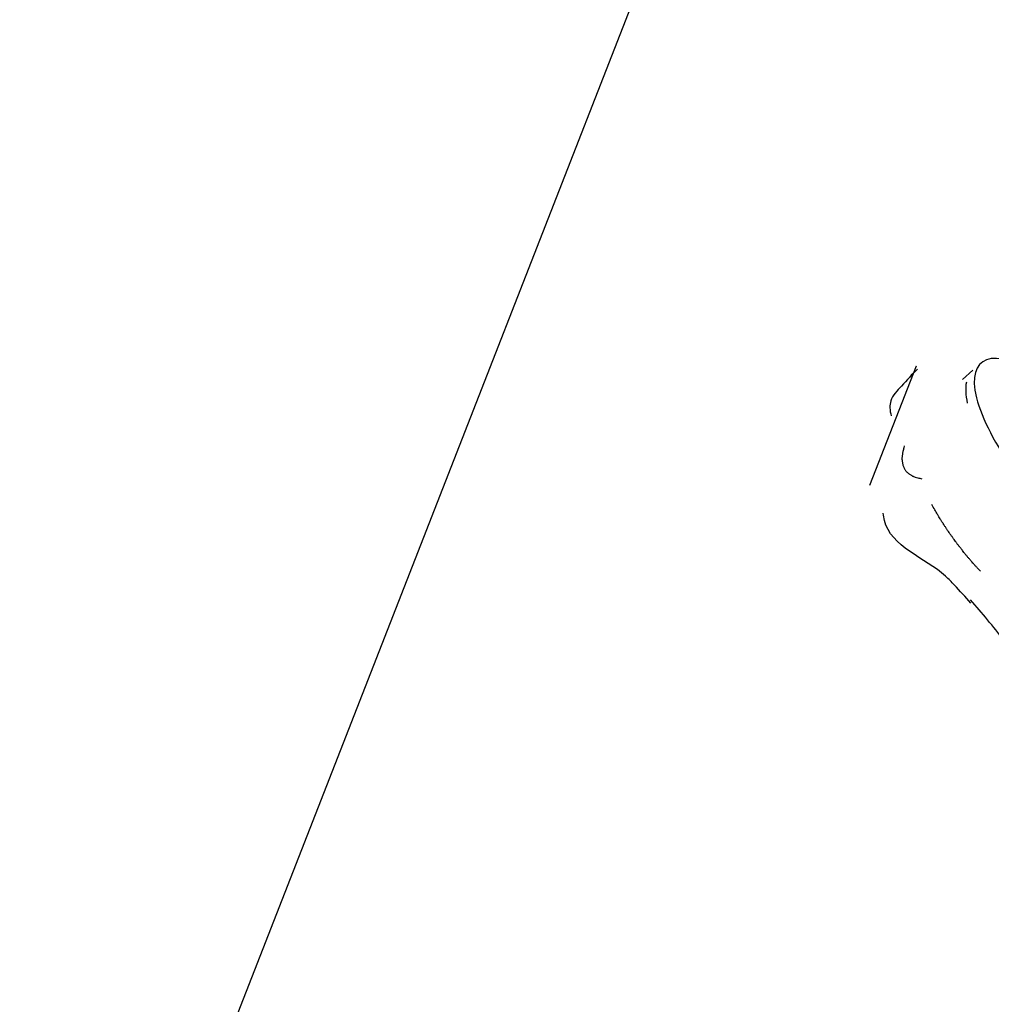
# Model space of a CAD drawing. Units: inches. Extents: x 113 to 186, y 44 to 166.
# Drawn here: x 149 to 151, y 102 to 104 of the extents above; entities that cross this region are included whole.
import ezdxf

# ---------------------------------------------------------------- set-up
doc = ezdxf.new("R2010")
doc.units = ezdxf.units.IN
doc.header["$MEASUREMENT"] = 0
doc.linetypes.add('AI-Linetype-139', pattern=[3.527989, 1.763995, -1.763995])
doc.layers.add('Ebene 1', color=7, linetype='Continuous')

# ---------------------------------------------------------------- blocks, each defined once
blk = doc.blocks.new('block 2')
at = {"layer": 'Ebene 1', "color": 179, "lineweight": 25, "true_color": 0x1a171b}
for points in [[(150.8084, 105.1348), (148.2838, 98.6748)], [(150.8084, 105.1348), (148.2838, 98.6748)], [(150.8084, 105.1348), (148.2838, 98.6748)], [(150.8084, 105.1348), (148.2838, 98.6748)], [(150.8084, 105.1348), (148.2838, 98.6748)], [(150.8084, 105.1348), (148.2838, 98.6748)], [(150.8084, 105.1348), (148.2838, 98.6748)], [(150.8084, 105.1348), (148.2838, 98.6748)], [(150.8084, 105.1348), (148.2838, 98.6748)], [(150.8084, 105.1348), (148.2838, 98.6748)], [(150.8084, 105.1348), (148.2838, 98.6748)], [(150.8084, 105.1348), (148.2838, 98.6748)], [(150.8084, 105.1348), (148.2838, 98.6748)], [(150.8084, 105.1348), (148.2838, 98.6748)], [(150.8084, 105.1348), (148.2838, 98.6748)], [(150.8084, 105.1348), (148.2838, 98.6748)], [(150.8084, 105.1348), (148.2838, 98.6748)], [(150.8084, 105.1348), (148.2838, 98.6748)], [(150.8084, 105.1348), (148.2838, 98.6748)], [(150.8084, 105.1348), (148.2838, 98.6748)], [(150.8084, 105.1348), (148.2838, 98.6748)], [(150.7508, 103.0618), (150.8332, 103.2726)], [(150.7508, 103.0618), (150.8332, 103.2726)], [(150.7508, 103.0618), (150.8332, 103.2726)], [(150.7508, 103.0618), (150.8332, 103.2726)], [(150.7508, 103.0618), (150.8332, 103.2726)], [(150.7508, 103.0618), (150.8332, 103.2726)], [(150.7508, 103.0618), (150.8332, 103.2726)], [(150.7508, 103.0618), (150.8332, 103.2726)], [(150.7508, 103.0618), (150.8332, 103.2726)], [(150.7508, 103.0618), (150.8332, 103.2726)], [(150.7508, 103.0618), (150.8332, 103.2726)], [(150.7508, 103.0618), (150.8332, 103.2726)], [(150.7508, 103.0618), (150.8332, 103.2726)], [(150.7508, 103.0618), (150.8332, 103.2726)], [(150.7508, 103.0618), (150.8332, 103.2726)], [(150.7508, 103.0618), (150.8332, 103.2726)], [(150.7508, 103.0618), (150.8332, 103.2726)], [(150.7508, 103.0618), (150.8332, 103.2726)], [(150.7508, 103.0618), (150.8332, 103.2726)], [(150.7508, 103.0618), (150.8332, 103.2726)], [(150.7508, 103.0618), (150.8332, 103.2726)], [(150.8332, 103.2726), (150.8332, 103.2726)], [(150.9145, 103.2481), (150.9331, 103.2647)], [(150.9145, 103.2481), (150.9331, 103.2647)], [(150.9145, 103.2481), (150.9331, 103.2647)], [(150.9145, 103.2481), (150.9331, 103.2647)], [(150.9145, 103.2481), (150.9331, 103.2647)], [(150.9145, 103.2481), (150.9331, 103.2647)], [(150.9145, 103.2481), (150.9331, 103.2647)], [(150.9145, 103.2481), (150.9331, 103.2647)], [(150.9145, 103.2481), (150.9331, 103.2647)], [(150.9145, 103.2481), (150.9331, 103.2647)], [(150.9145, 103.2481), (150.9331, 103.2647)], [(150.9145, 103.2481), (150.9331, 103.2647)], [(150.9145, 103.2481), (150.9331, 103.2647)], [(150.9145, 103.2481), (150.9331, 103.2647)], [(150.9145, 103.2481), (150.9331, 103.2647)], [(150.9145, 103.2481), (150.9331, 103.2647)], [(150.9145, 103.2481), (150.9331, 103.2647)], [(150.9145, 103.2481), (150.9331, 103.2647)], [(150.9145, 103.2481), (150.9331, 103.2647)], [(150.9145, 103.2481), (150.9331, 103.2647)], [(150.9145, 103.2481), (150.9331, 103.2647)], [(150.9331, 103.2647), (150.9331, 103.2647)], [(150.9145, 103.2481), (150.9145, 103.2481)], [(150.7508, 103.0618), (150.7508, 103.0618)]]:
    blk.add_lwpolyline(points, dxfattribs=at)
at = {"layer": 'Ebene 1', "color": 179, "linetype": 'AI-Linetype-139', "lineweight": 35, "true_color": 0x1a171b}
blk.add_open_spline([(178.0653, 91.1748), (178.0653, 109.1243), (163.5142, 123.675), (145.5653, 123.675), (127.616, 123.675), (113.0653, 109.1243), (113.0653, 91.1748), (113.0651, 73.2255), (127.6158, 58.6748), (145.5651, 58.6748), (163.5142, 58.6748), (178.0649, 73.2255), (178.0649, 91.1748), (178.0649, 91.1748), (178.0653, 91.1748), (178.0653, 91.1748)], degree=3, knots=[0, 0, 0, 0, 1, 1, 1, 2, 2, 2, 3, 3, 3, 4, 4, 4, 5, 5, 5, 5], dxfattribs=at)
at = {"layer": 'Ebene 1', "color": 179, "lineweight": 25, "true_color": 0x1a171b}
for points, knots in [([(151.2855, 103.0077), (151.2338, 103.1017), (151.136, 103.2061), (151.0519, 103.2564), (150.9679, 103.3074), (150.9207, 103.2902), (150.9393, 103.2161), (150.9579, 103.1417), (151.0371, 103.0307), (151.1288, 102.9512)], [0, 0, 0, 0, 1, 1, 1, 2, 2, 2, 3, 3, 3, 3]), ([(150.8352, 103.2664), (150.8249, 103.2571), (150.8163, 103.2471), (150.8066, 103.2368), (150.7994, 103.2285), (150.7911, 103.2206), (150.788, 103.2109), (150.7853, 103.203), (150.786, 103.194), (150.7887, 103.1844)], [0, 0, 0, 0, 1, 1, 1, 2, 2, 2, 3, 3, 3, 3]), ([(150.8352, 103.2664), (150.8249, 103.2571), (150.8163, 103.2471), (150.8066, 103.2368), (150.7994, 103.2285), (150.7911, 103.2206), (150.788, 103.2109), (150.7853, 103.203), (150.786, 103.194), (150.7887, 103.1844)], [0, 0, 0, 0, 1, 1, 1, 2, 2, 2, 3, 3, 3, 3]), ([(150.8118, 103.131), (150.8118, 103.131), (150.8108, 103.1279), (150.8108, 103.1279), (150.8104, 103.1265), (150.8101, 103.1255), (150.8101, 103.1245), (150.8097, 103.1234), (150.8094, 103.1224), (150.8094, 103.1214), (150.8091, 103.1203), (150.8091, 103.1193), (150.8087, 103.1186), (150.8084, 103.1176), (150.8084, 103.1165), (150.8084, 103.1155), (150.808, 103.1148), (150.808, 103.1138), (150.808, 103.1127), (150.808, 103.1117), (150.8077, 103.111), (150.8077, 103.11), (150.8077, 103.1093), (150.8077, 103.1083), (150.8077, 103.1076), (150.8077, 103.1065), (150.8077, 103.1059), (150.808, 103.1048), (150.808, 103.1041), (150.808, 103.1031), (150.8084, 103.1024), (150.8084, 103.1017), (150.8084, 103.101), (150.8087, 103.1), (150.8087, 103.0993), (150.8091, 103.0986), (150.8091, 103.0979), (150.8094, 103.0972), (150.8094, 103.0965), (150.8097, 103.0959), (150.8101, 103.0952), (150.8104, 103.0945), (150.8108, 103.0938), (150.8108, 103.0931), (150.8111, 103.0924), (150.8115, 103.0917), (150.8118, 103.091), (150.8122, 103.0903), (150.8125, 103.0897), (150.8132, 103.0893), (150.8135, 103.0886), (150.8139, 103.0879), (150.8142, 103.0876), (150.8146, 103.0869), (150.8153, 103.0862), (150.8156, 103.0859), (150.8163, 103.0852), (150.8166, 103.0848), (150.8173, 103.0841), (150.8177, 103.0838), (150.8184, 103.0831), (150.819, 103.0828), (150.8194, 103.0821), (150.8201, 103.0817), (150.8208, 103.0814), (150.8215, 103.0807), (150.8221, 103.0804), (150.8228, 103.08), (150.8235, 103.0797), (150.8242, 103.0793), (150.8249, 103.079), (150.8256, 103.0783), (150.8263, 103.0779), (150.827, 103.0776), (150.8277, 103.0776), (150.8283, 103.0773), (150.8294, 103.0769), (150.8301, 103.0762), (150.8311, 103.0759), (150.8325, 103.0755), (150.8342, 103.0752), (150.8359, 103.0748), (150.838, 103.0742), (150.8401, 103.0738), (150.8425, 103.0731)], [0, 0, 0, 0, 1, 1, 1, 2, 2, 2, 3, 3, 3, 4, 4, 4, 5, 5, 5, 6, 6, 6, 7, 7, 7, 8, 8, 8, 9, 9, 9, 10, 10, 10, 11, 11, 11, 12, 12, 12, 13, 13, 13, 14, 14, 14, 15, 15, 15, 16, 16, 16, 17, 17, 17, 18, 18, 18, 19, 19, 19, 20, 20, 20, 21, 21, 21, 22, 22, 22, 23, 23, 23, 24, 24, 24, 25, 25, 25, 26, 26, 26, 27, 27, 27, 28, 28, 28, 28]), ([(150.8118, 103.131), (150.8118, 103.131), (150.8108, 103.1279), (150.8108, 103.1279), (150.8104, 103.1265), (150.8101, 103.1255), (150.8101, 103.1245), (150.8097, 103.1234), (150.8094, 103.1224), (150.8094, 103.1214), (150.8091, 103.1203), (150.8091, 103.1193), (150.8087, 103.1186), (150.8084, 103.1176), (150.8084, 103.1165), (150.8084, 103.1155), (150.808, 103.1148), (150.808, 103.1138), (150.808, 103.1127), (150.808, 103.1117), (150.8077, 103.111), (150.8077, 103.11), (150.8077, 103.1093), (150.8077, 103.1083), (150.8077, 103.1076), (150.8077, 103.1065), (150.8077, 103.1059), (150.808, 103.1048), (150.808, 103.1041), (150.808, 103.1031), (150.8084, 103.1024), (150.8084, 103.1017), (150.8084, 103.101), (150.8087, 103.1), (150.8087, 103.0993), (150.8091, 103.0986), (150.8091, 103.0979), (150.8094, 103.0972), (150.8094, 103.0965), (150.8097, 103.0959), (150.8101, 103.0952), (150.8104, 103.0945), (150.8108, 103.0938), (150.8108, 103.0931), (150.8111, 103.0924), (150.8115, 103.0917), (150.8118, 103.091), (150.8122, 103.0903), (150.8125, 103.0897), (150.8132, 103.0893), (150.8135, 103.0886), (150.8139, 103.0879), (150.8142, 103.0876), (150.8146, 103.0869), (150.8153, 103.0862), (150.8156, 103.0859), (150.8163, 103.0852), (150.8166, 103.0848), (150.8173, 103.0841), (150.8177, 103.0838), (150.8184, 103.0831), (150.819, 103.0828), (150.8194, 103.0821), (150.8201, 103.0817), (150.8208, 103.0814), (150.8215, 103.0807), (150.8221, 103.0804), (150.8228, 103.08), (150.8235, 103.0797), (150.8242, 103.0793), (150.8249, 103.079), (150.8256, 103.0783), (150.8263, 103.0779), (150.827, 103.0776), (150.8277, 103.0776), (150.8283, 103.0773), (150.8294, 103.0769), (150.8301, 103.0762), (150.8311, 103.0759), (150.8325, 103.0755), (150.8342, 103.0752), (150.8359, 103.0748), (150.838, 103.0742), (150.8401, 103.0738), (150.8425, 103.0731)], [0, 0, 0, 0, 1, 1, 1, 2, 2, 2, 3, 3, 3, 4, 4, 4, 5, 5, 5, 6, 6, 6, 7, 7, 7, 8, 8, 8, 9, 9, 9, 10, 10, 10, 11, 11, 11, 12, 12, 12, 13, 13, 13, 14, 14, 14, 15, 15, 15, 16, 16, 16, 17, 17, 17, 18, 18, 18, 19, 19, 19, 20, 20, 20, 21, 21, 21, 22, 22, 22, 23, 23, 23, 24, 24, 24, 25, 25, 25, 26, 26, 26, 27, 27, 27, 28, 28, 28, 28]), ([(150.9462, 102.9098), (150.9462, 102.9098), (150.9431, 102.9133), (150.9431, 102.9133), (150.9417, 102.9143), (150.9407, 102.9157), (150.9396, 102.9171), (150.9386, 102.9181), (150.9376, 102.9195), (150.9362, 102.9205), (150.9351, 102.9219), (150.9341, 102.9229), (150.9331, 102.9243), (150.932, 102.9253), (150.931, 102.9267), (150.93, 102.9277), (150.9289, 102.9291), (150.9276, 102.9305), (150.9269, 102.9315), (150.9255, 102.9329), (150.9245, 102.9339), (150.9234, 102.9353), (150.9224, 102.9367), (150.9214, 102.9377), (150.9203, 102.9391), (150.9193, 102.9405), (150.9183, 102.9415), (150.9172, 102.9429), (150.9162, 102.9443), (150.9152, 102.9453), (150.9145, 102.9467), (150.9134, 102.9481), (150.9124, 102.9491), (150.9114, 102.9505), (150.9103, 102.9519), (150.9093, 102.9529), (150.9083, 102.9543), (150.9072, 102.9556), (150.9062, 102.957), (150.9052, 102.9584), (150.9045, 102.9594), (150.9035, 102.9608), (150.9024, 102.9622), (150.9014, 102.9636), (150.9007, 102.9646), (150.8997, 102.966), (150.8986, 102.9674), (150.8976, 102.9687), (150.8969, 102.9701), (150.8959, 102.9715), (150.8948, 102.9725), (150.8938, 102.9739), (150.8928, 102.9753), (150.8921, 102.9767), (150.891, 102.978), (150.89, 102.9794), (150.8893, 102.9808), (150.8883, 102.9818), (150.8873, 102.9832), (150.8866, 102.9846), (150.8855, 102.986), (150.8848, 102.9873), (150.8838, 102.9887), (150.8828, 102.9901), (150.8821, 102.9915), (150.8811, 102.9929), (150.8804, 102.9942), (150.8793, 102.9956), (150.8783, 102.997), (150.8776, 102.9984), (150.8766, 102.9997), (150.8759, 103.0011), (150.8749, 103.0025), (150.8742, 103.0035), (150.8735, 103.0049), (150.8728, 103.0059), (150.8718, 103.0077), (150.8711, 103.0094), (150.87, 103.0108), (150.8687, 103.0132), (150.8673, 103.0156), (150.8659, 103.018), (150.8638, 103.0214), (150.8621, 103.0245), (150.8604, 103.0276)], [0, 0, 0, 0, 1, 1, 1, 2, 2, 2, 3, 3, 3, 4, 4, 4, 5, 5, 5, 6, 6, 6, 7, 7, 7, 8, 8, 8, 9, 9, 9, 10, 10, 10, 11, 11, 11, 12, 12, 12, 13, 13, 13, 14, 14, 14, 15, 15, 15, 16, 16, 16, 17, 17, 17, 18, 18, 18, 19, 19, 19, 20, 20, 20, 21, 21, 21, 22, 22, 22, 23, 23, 23, 24, 24, 24, 25, 25, 25, 26, 26, 26, 27, 27, 27, 28, 28, 28, 28]), ([(150.9462, 102.9098), (150.9462, 102.9098), (150.9431, 102.9133), (150.9431, 102.9133), (150.9417, 102.9143), (150.9407, 102.9157), (150.9396, 102.9171), (150.9386, 102.9181), (150.9376, 102.9195), (150.9362, 102.9205), (150.9351, 102.9219), (150.9341, 102.9229), (150.9331, 102.9243), (150.932, 102.9253), (150.931, 102.9267), (150.93, 102.9277), (150.9289, 102.9291), (150.9276, 102.9305), (150.9269, 102.9315), (150.9255, 102.9329), (150.9245, 102.9339), (150.9234, 102.9353), (150.9224, 102.9367), (150.9214, 102.9377), (150.9203, 102.9391), (150.9193, 102.9405), (150.9183, 102.9415), (150.9172, 102.9429), (150.9162, 102.9443), (150.9152, 102.9453), (150.9145, 102.9467), (150.9134, 102.9481), (150.9124, 102.9491), (150.9114, 102.9505), (150.9103, 102.9519), (150.9093, 102.9529), (150.9083, 102.9543), (150.9072, 102.9556), (150.9062, 102.957), (150.9052, 102.9584), (150.9045, 102.9594), (150.9035, 102.9608), (150.9024, 102.9622), (150.9014, 102.9636), (150.9007, 102.9646), (150.8997, 102.966), (150.8986, 102.9674), (150.8976, 102.9687), (150.8969, 102.9701), (150.8959, 102.9715), (150.8948, 102.9725), (150.8938, 102.9739), (150.8928, 102.9753), (150.8921, 102.9767), (150.891, 102.978), (150.89, 102.9794), (150.8893, 102.9808), (150.8883, 102.9818), (150.8873, 102.9832), (150.8866, 102.9846), (150.8855, 102.986), (150.8848, 102.9873), (150.8838, 102.9887), (150.8828, 102.9901), (150.8821, 102.9915), (150.8811, 102.9929), (150.8804, 102.9942), (150.8793, 102.9956), (150.8783, 102.997), (150.8776, 102.9984), (150.8766, 102.9997), (150.8759, 103.0011), (150.8749, 103.0025), (150.8742, 103.0035), (150.8735, 103.0049), (150.8728, 103.0059), (150.8718, 103.0077), (150.8711, 103.0094), (150.87, 103.0108), (150.8687, 103.0132), (150.8673, 103.0156), (150.8659, 103.018), (150.8638, 103.0214), (150.8621, 103.0245), (150.8604, 103.0276)], [0, 0, 0, 0, 1, 1, 1, 2, 2, 2, 3, 3, 3, 4, 4, 4, 5, 5, 5, 6, 6, 6, 7, 7, 7, 8, 8, 8, 9, 9, 9, 10, 10, 10, 11, 11, 11, 12, 12, 12, 13, 13, 13, 14, 14, 14, 15, 15, 15, 16, 16, 16, 17, 17, 17, 18, 18, 18, 19, 19, 19, 20, 20, 20, 21, 21, 21, 22, 22, 22, 23, 23, 23, 24, 24, 24, 25, 25, 25, 26, 26, 26, 27, 27, 27, 28, 28, 28, 28]), ([(150.9293, 102.8533), (150.92, 102.8644), (150.91, 102.875), (150.9, 102.8857), (150.8952, 102.8909), (150.8904, 102.896), (150.8848, 102.9009), (150.8483, 102.9339), (150.7877, 102.9532), (150.7767, 102.9994), (150.7756, 103.0035), (150.7749, 103.0077), (150.7746, 103.0121)], [0, 0, 0, 0, 1, 1, 1, 2, 2, 2, 3, 3, 3, 4, 4, 4, 4]), ([(150.9293, 102.8533), (150.92, 102.8644), (150.91, 102.875), (150.9, 102.8857), (150.8952, 102.8909), (150.8904, 102.896), (150.8848, 102.9009), (150.8483, 102.9339), (150.7877, 102.9532), (150.7767, 102.9994), (150.7756, 103.0035), (150.7749, 103.0077), (150.7746, 103.0121)], [0, 0, 0, 0, 1, 1, 1, 2, 2, 2, 3, 3, 3, 4, 4, 4, 4])]:
    blk.add_open_spline(points, degree=3, knots=knots, dxfattribs=at)
for points in [[(150.9214, 103.2437), (150.9193, 103.2333), (150.92, 103.2209), (150.9231, 103.2064)], [(150.9872, 102.7882), (150.9689, 102.8123), (150.9493, 102.8361), (150.9289, 102.8592)]]:
    blk.add_open_spline(points, degree=3, dxfattribs=at)

msp = doc.modelspace()

# ---------------------------------------------------------------- block references
at = {"layer": 'Ebene 1'}
msp.add_blockref('block 2', (0, 0), dxfattribs=at)

doc.saveas('drawing.dxf')
